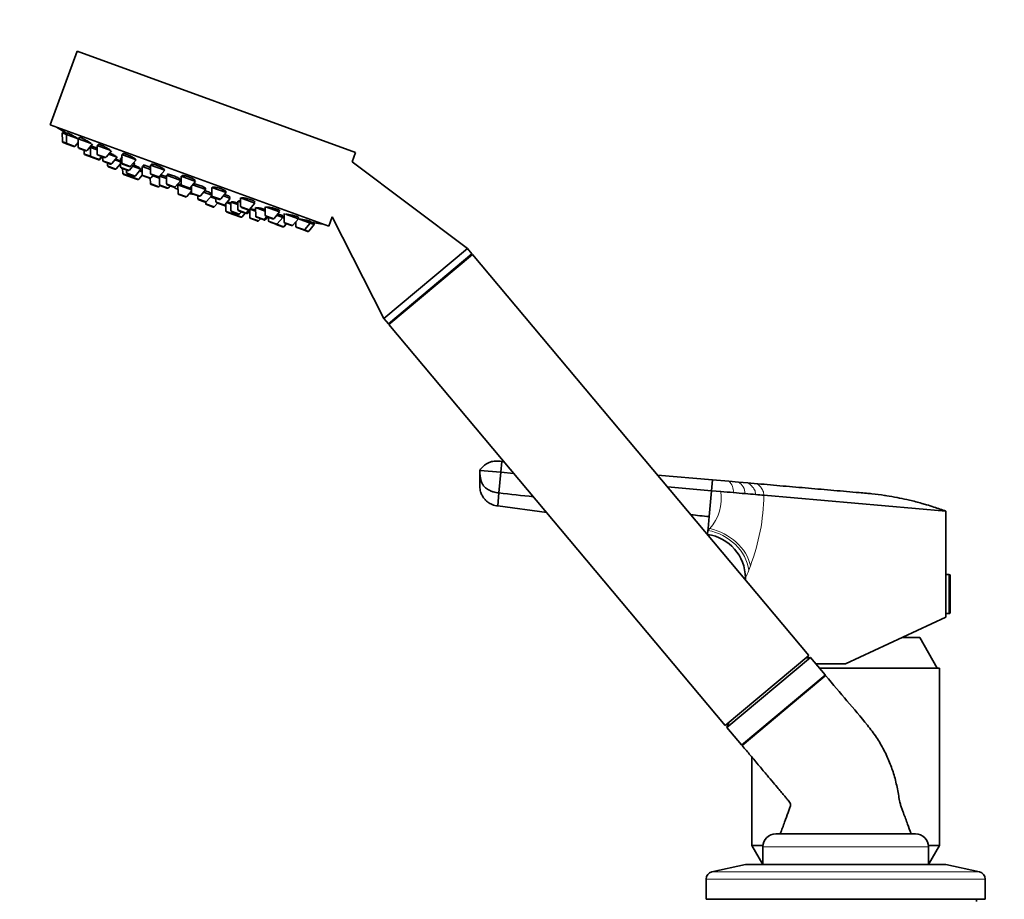
# Model space of a CAD drawing. Units: millimetres. Extents: x 0 to 1478, y 0 to 1758.
# Drawn here: x 261 to 487, y 1249 to 1450 of the extents above; entities that cross this region are included whole.
import ezdxf
from ezdxf import colors
from ezdxf.entities.mleader import LeaderData, LeaderLine
from ezdxf.math import Vec2, Vec3

# ---------------------------------------------------------------- set-up
doc = ezdxf.new("R2010")
doc.units = ezdxf.units.MM
doc.layers.add('DV7_Défaut', color=7, linetype='Continuous')
doc.layers.add('Défaut', color=7, linetype='Continuous')

# ---------------------------------------------------------------- blocks, each defined once
blk = doc.blocks.new('_DOT')
at = {"color": 0}
blk.add_line((0, 0), (-1, 0), dxfattribs=at)
at = {"color": 0, "const_width": 0.333}
blk.add_lwpolyline([(-0.1665, 0, 1), (0.1665, 0, 1)], format="xyb", close=True, dxfattribs=at)
blk = doc.blocks.new('SE6')
at = {"layer": 'DV7_Défaut', "color": 7, "linetype": 'Continuous', "lineweight": 35}
for p, q in [((274.47, 1443.23), (268.32, 1426.32)), ((274.47, 1443.23), (338.37, 1419.98)), ((268.32, 1426.32), (332.22, 1403.06)), ((271.1, 1424.46), (272.03, 1424.13)), ((271.1, 1424.46), (271.12, 1422.54)), ((271.39, 1424.81), (271.24, 1424.41)), ((272.03, 1424.13), (274.75, 1423.14)), ((272.03, 1424.13), (272.05, 1422.2)), ((272.31, 1424.45), (272.17, 1424.08)), ((274.75, 1423.14), (277.7, 1422.06)), ((274.75, 1423.14), (274.77, 1421.21)), ((275.04, 1423.48), (274.89, 1423.08)), ((271.32, 1422.26), (272.25, 1421.92)), ((272.25, 1421.92), (273.74, 1421.38)), ((274.07, 1421.46), (274.76, 1422.28)), ((274.97, 1420.93), (276.46, 1420.39)), ((276.12, 1420.51), (276.13, 1419.71)), ((276.79, 1420.47), (278.04, 1421.94)), ((277.39, 1421.18), (277.56, 1421.12)), ((277.56, 1421.12), (279.09, 1420.56)), ((277.56, 1421.12), (277.58, 1419.19)), ((277.94, 1421.43), (277.79, 1421.03)), ((279.08, 1421.56), (282.24, 1420.41)), ((279.08, 1421.56), (279.1, 1419.63)), ((279.36, 1421.87), (279.22, 1421.51)), ((276.33, 1419.43), (277.77, 1418.91)), ((277.77, 1418.91), (279.26, 1418.37)), ((279.26, 1418.37), (279.41, 1418.31)), ((279.3, 1419.35), (280.79, 1418.81)), ((279.59, 1418.45), (280.11, 1419.06)), ((279.74, 1418.4), (280.26, 1419)), ((280.41, 1418.95), (280.41, 1418.16)), ((281.12, 1418.9), (282.37, 1420.36)), ((281.72, 1419.6), (283.68, 1418.89)), ((282.43, 1417.42), (283.68, 1418.89)), ((283.17, 1418.28), (284.44, 1417.81)), ((284.44, 1418.61), (284.74, 1418.5)), ((284.44, 1418.61), (284.46, 1416.68)), ((284.8, 1418.89), (284.67, 1418.53)), ((284.73, 1419.51), (288.02, 1418.31)), ((284.73, 1419.51), (284.75, 1417.58)), ((284.98, 1419.77), (284.87, 1419.45)), ((286.76, 1416.84), (288.02, 1418.31)), ((337.59, 1417.82), (338.37, 1419.98)), ((280.61, 1417.88), (282.1, 1417.33)), ((281.45, 1417.57), (281.46, 1416.98)), ((281.65, 1416.7), (283.14, 1416.16)), ((283.47, 1416.25), (284.45, 1417.39)), ((284.65, 1416.41), (286.14, 1415.86)), ((284.94, 1417.3), (286.43, 1416.76)), ((284.94, 1416.3), (284.95, 1415.22)), ((285.83, 1415.98), (285.84, 1415.39)), ((286.47, 1415.95), (287.73, 1417.42)), ((287.21, 1416.81), (289.11, 1416.12)), ((287.36, 1417.55), (287.73, 1417.42)), ((287.49, 1417.5), (287.53, 1417.62)), ((287.85, 1414.65), (289.11, 1416.12)), ((288.96, 1416.17), (289.02, 1416.32)), ((289.4, 1416.8), (291.31, 1416.11)), ((289.4, 1416.8), (289.42, 1414.88)), ((289.76, 1417.05), (289.64, 1416.72)), ((291.3, 1417.11), (294.59, 1415.92)), ((291.3, 1417.11), (291.32, 1415.19)), ((291.51, 1417.26), (291.44, 1417.06)), ((293.34, 1414.45), (294.59, 1415.92)), ((294.45, 1415.97), (294.48, 1416.06)), ((364.03, 1397.96), (337.59, 1417.82)), ((285.15, 1414.94), (286.64, 1414.4)), ((286.03, 1415.11), (287.52, 1414.57)), ((286.65, 1414.88), (286.65, 1414.6)), ((286.85, 1414.32), (288.34, 1413.78)), ((288.67, 1413.87), (289.44, 1414.77)), ((288.79, 1415.75), (289.42, 1415.52)), ((289.62, 1414.6), (291.11, 1414.06)), ((291.11, 1414.06), (291.29, 1413.99)), ((291.28, 1414.05), (291.3, 1412.91)), ((291.44, 1414.14), (291.96, 1414.75)), ((291.52, 1414.91), (293, 1414.36)), ((291.86, 1414.63), (293.4, 1414.07)), ((293.4, 1414.53), (293.42, 1412.63)), ((293.42, 1414.55), (294.97, 1413.99)), ((293.66, 1414.83), (293.54, 1414.5)), ((294.96, 1414.78), (298.25, 1413.59)), ((294.96, 1414.78), (294.98, 1412.85)), ((295.3, 1414.98), (295.19, 1414.7)), ((298.01, 1413.67), (298.09, 1413.89)), ((298.35, 1414.55), (301.64, 1413.35)), ((298.35, 1414.55), (298.37, 1412.62)), ((298.54, 1414.63), (298.49, 1414.49)), ((291.49, 1412.63), (292.98, 1412.09)), ((293.31, 1412.18), (293.51, 1412.41)), ((293.61, 1412.35), (295.1, 1411.81)), ((295.17, 1412.58), (296.66, 1412.03)), ((295.43, 1411.89), (295.82, 1412.34)), ((296.99, 1412.12), (298.25, 1413.59)), ((297.28, 1412.45), (297.66, 1412.32)), ((297.62, 1412.53), (300.74, 1411.4)), ((297.62, 1412.53), (297.64, 1410.6)), ((297.86, 1412.74), (297.76, 1412.48)), ((298.57, 1412.34), (300.06, 1411.8)), ((300.39, 1411.88), (301.64, 1413.35)), ((300.73, 1412.28), (300.74, 1410.76)), ((300.99, 1412.59), (304.01, 1411.49)), ((301.5, 1413.4), (301.56, 1413.56)), ((302.76, 1410.02), (304.01, 1411.49)), ((303.78, 1411.57), (303.88, 1411.85)), ((305.41, 1411.98), (308.7, 1410.78)), ((305.41, 1411.98), (305.42, 1410.05)), ((305.57, 1411.99), (305.55, 1411.93)), ((297.84, 1410.32), (299.32, 1409.78)), ((299.66, 1409.87), (300.74, 1411.14)), ((300.94, 1410.48), (302.43, 1409.94)), ((302.17, 1410.03), (302.17, 1409.44)), ((302.37, 1409.16), (303.86, 1408.62)), ((303.49, 1410.88), (305.42, 1410.18)), ((304.19, 1408.71), (305.42, 1410.15)), ((305.12, 1409.8), (306.32, 1409.37)), ((305.3, 1410.22), (305.41, 1410.53)), ((305.62, 1409.77), (307.11, 1409.23)), ((306.32, 1409.52), (306.32, 1408.73)), ((307.44, 1409.32), (308.7, 1410.78)), ((308.04, 1410.02), (309.59, 1409.46)), ((308.34, 1407.99), (309.59, 1409.46)), ((308.55, 1410.83), (308.64, 1411.06)), ((309.36, 1409.54), (309.48, 1409.86)), ((311.98, 1409.59), (315.27, 1408.39)), ((311.98, 1409.59), (312, 1407.66)), ((303.98, 1408.6), (303.98, 1408.29)), ((304.18, 1408.02), (305.67, 1407.47)), ((306, 1407.56), (306.7, 1408.38)), ((306.52, 1408.45), (308.01, 1407.9)), ((308.01, 1407.9), (308.37, 1407.77)), ((308.61, 1408.31), (308.62, 1406.6)), ((308.75, 1408.48), (309.74, 1408.12)), ((309.74, 1408.61), (311.33, 1408.03)), ((309.74, 1408.61), (309.76, 1406.68)), ((309.94, 1408.72), (309.88, 1408.56)), ((311.32, 1408.83), (311.99, 1408.58)), ((311.32, 1408.83), (311.34, 1406.9)), ((311.6, 1408.86), (311.56, 1408.74)), ((312.19, 1407.38), (313.68, 1406.84)), ((313.36, 1406.17), (313.97, 1406.89)), ((314.01, 1406.92), (315.27, 1408.39)), ((314.11, 1407.02), (315.44, 1406.53)), ((314.11, 1407.02), (314.13, 1405.09)), ((314.3, 1407.08), (314.26, 1406.96)), ((315.13, 1408.44), (315.23, 1408.73)), ((315.43, 1407.33), (317.63, 1406.53)), ((315.43, 1407.33), (315.45, 1405.4)), ((317.62, 1407.53), (317.64, 1405.6)), ((317.7, 1407.5), (320.91, 1406.34)), ((308.82, 1406.33), (310.31, 1405.78)), ((309.95, 1406.4), (311.44, 1405.86)), ((310.52, 1405.71), (312.01, 1405.17)), ((310.64, 1405.87), (310.82, 1406.08)), ((311.54, 1406.62), (313.03, 1406.08)), ((311.77, 1405.95), (312.16, 1406.4)), ((312.34, 1405.25), (313.04, 1406.07)), ((313.04, 1406.07), (313.33, 1405.97)), ((313.66, 1406.05), (314.12, 1406.59)), ((314.33, 1404.81), (315.82, 1404.27)), ((315.65, 1405.12), (317.14, 1404.58)), ((316.15, 1404.35), (316.53, 1404.8)), ((317.47, 1404.67), (317.99, 1405.27)), ((317.7, 1404.58), (318.22, 1405.19)), ((317.84, 1405.33), (319.33, 1404.78)), ((318.37, 1405.13), (318.38, 1404.34)), ((319.66, 1404.87), (320.91, 1406.34)), ((320.26, 1405.57), (321.65, 1405.07)), ((320.39, 1403.6), (321.65, 1405.07)), ((320.77, 1406.39), (320.9, 1406.73)), ((321.41, 1405.15), (321.56, 1405.55)), ((321.65, 1405.07), (321.96, 1404.95)), ((321.95, 1405.96), (321.97, 1404.03)), ((322.32, 1405.82), (325.24, 1404.76)), ((323.99, 1403.29), (325.24, 1404.76)), ((325.1, 1404.81), (325.24, 1405.2)), ((325.26, 1404.75), (327.96, 1403.77)), ((332.22, 1403.06), (333.02, 1405.26)), ((333.02, 1405.26), (344.87, 1381.89)), ((317.14, 1404.58), (317.37, 1404.5)), ((318.58, 1404.06), (320.06, 1403.52)), ((320.06, 1403.52), (320.12, 1403.5)), ((320.12, 1403.5), (321.6, 1402.96)), ((321.6, 1402.96), (321.66, 1402.94)), ((321.94, 1403.04), (322.45, 1403.65)), ((321.99, 1403.02), (322.5, 1403.63)), ((322.17, 1403.75), (323.66, 1403.21)), ((324.68, 1404.11), (324.69, 1403.04)), ((324.89, 1402.76), (326.38, 1402.22)), ((326.71, 1402.3), (327.96, 1403.77)), ((327.64, 1401.97), (328.89, 1403.43)), ((327.82, 1403.82), (327.96, 1404.19)), ((327.96, 1403.77), (328.89, 1403.43)), ((328.75, 1403.48), (328.9, 1403.88)), ((326.38, 1402.22), (327.31, 1401.88)), ((344.87, 1381.89), (364.03, 1397.96)), ((365.05, 1396.74), (364.03, 1397.96)), ((345.9, 1380.67), (365.05, 1396.74)), ((346.02, 1380.53), (365.17, 1396.6)), ((364.93, 1396.4), (365.05, 1396.74)), ((442.3, 1304.67), (365.17, 1396.6)), ((344.87, 1381.89), (345.9, 1380.67)), ((345.9, 1380.67), (346.26, 1380.73)), ((346.02, 1380.53), (423.15, 1288.6)), ((371.87, 1349.15), (371.65, 1346.66)), ((372.39, 1349.11), (371.87, 1349.15)), ((371.65, 1346.66), (366.87, 1347.08)), ((371.65, 1346.66), (371.24, 1341.9)), ((374.66, 1346.4), (371.65, 1346.66)), ((420.19, 1344.92), (407.61, 1346.02)), ((420.19, 1344.92), (419.97, 1342.43)), ((423.99, 1344.59), (420.19, 1344.92)), ((426.16, 1344.4), (423.99, 1344.59)), ((428.34, 1344.21), (426.16, 1344.4)), ((430.46, 1344.03), (428.34, 1344.21)), ((371.24, 1341.9), (370.98, 1338.94)), ((419.97, 1342.43), (409.88, 1343.32)), ((419.97, 1342.43), (419.45, 1336.47)), ((422.13, 1342.24), (419.97, 1342.43)), ((431.98, 1341.38), (432.02, 1341.38)), ((432.02, 1341.38), (473.76, 1337.73)), ((382.2, 1337.41), (370.98, 1338.94)), ((473.76, 1323.23), (473.76, 1337.73)), ((419.45, 1336.47), (419.21, 1333.75)), ((419.09, 1332.38), (419.06, 1332.38)), ((419.17, 1333.31), (419.09, 1332.38)), ((419.21, 1333.75), (419.17, 1333.31)), ((427.76, 1322.46), (427.76, 1322)), ((473.76, 1314.23), (473.76, 1323.23)), ((474.46, 1323.23), (473.76, 1323.23)), ((474.76, 1314.53), (474.76, 1322.92)), ((473.76, 1313.45), (450.76, 1302.73)), ((473.76, 1314.23), (474.46, 1314.23)), ((473.76, 1313.45), (473.76, 1314.23)), ((467.76, 1308.73), (463.63, 1308.73)), ((471.76, 1301.73), (467.76, 1308.73)), ((423.15, 1288.6), (442.3, 1304.67)), ((423.54, 1288.14), (442.69, 1304.21)), ((442.69, 1304.21), (441.5, 1304)), ((446.03, 1300.23), (442.69, 1304.21)), ((450.76, 1302.73), (443.94, 1302.73)), ((472.26, 1301.73), (444.78, 1301.73)), ((472.26, 1261.06), (472.26, 1301.73)), ((446.16, 1300.08), (427.01, 1284.01)), ((427.36, 1284.3), (445.98, 1299.92)), ((423.96, 1289.28), (423.54, 1288.14)), ((423.54, 1288.14), (426.88, 1284.16)), ((429.26, 1281.32), (429.26, 1261.06)), ((434.76, 1263.73), (466.76, 1263.73)), ((431.78, 1261.06), (429.26, 1261.06)), ((429.26, 1261.06), (431.76, 1256.73)), ((431.76, 1260.73), (431.76, 1256.73)), ((472.26, 1261.06), (469.75, 1261.06)), ((469.76, 1256.73), (472.26, 1261.06)), ((469.76, 1256.73), (469.76, 1260.73)), ((427.76, 1256.73), (420.1, 1255.03)), ((427.76, 1256.73), (473.76, 1256.73)), ((481.43, 1255.03), (473.76, 1256.73)), ((418.76, 1253.37), (418.76, 1248.73)), ((482.76, 1248.73), (482.76, 1253.37)), ((418.76, 1248.73), (482.76, 1248.73)), ((480.76, 1248.23), (480.76, 1248.73))]:
    blk.add_line(p, q, dxfattribs=at)
at = {"layer": 'DV7_Défaut', "color": 7, "linetype": 'Continuous', "lineweight": 18}
for p, q in [((271.12, 1422.54), (272.05, 1422.2)), ((272.05, 1422.2), (274.07, 1421.46)), ((274.77, 1421.21), (276.79, 1420.47)), ((276.13, 1419.71), (277.58, 1419.19)), ((277.58, 1419.19), (279.59, 1418.45)), ((279.1, 1419.63), (281.12, 1418.9)), ((279.59, 1418.45), (279.74, 1418.4)), ((280.41, 1418.16), (282.43, 1417.42)), ((281.46, 1416.98), (283.47, 1416.25)), ((284.46, 1416.68), (286.47, 1415.95)), ((284.75, 1417.58), (286.76, 1416.84)), ((284.95, 1415.22), (286.65, 1414.6)), ((285.84, 1415.39), (287.85, 1414.65)), ((286.65, 1414.6), (288.67, 1413.87)), ((289.42, 1414.88), (291.44, 1414.14)), ((291.32, 1415.19), (293.34, 1414.45)), ((291.3, 1412.91), (293.31, 1412.18)), ((293.42, 1412.63), (295.43, 1411.89)), ((294.98, 1412.85), (296.99, 1412.12)), ((297.62, 1412.33), (297.28, 1412.46)), ((298.37, 1412.62), (300.39, 1411.88)), ((297.64, 1410.6), (299.66, 1409.87)), ((300.74, 1410.76), (302.76, 1410.02)), ((302.17, 1409.44), (304.19, 1408.71)), ((305.42, 1410.05), (307.44, 1409.32)), ((303.98, 1408.29), (306, 1407.56)), ((306.32, 1408.73), (308.34, 1407.99)), ((308.34, 1407.99), (308.61, 1407.89)), ((311.34, 1406.9), (313.36, 1406.17)), ((312, 1407.66), (314.01, 1406.92)), ((308.62, 1406.6), (310.64, 1405.87)), ((309.76, 1406.68), (311.77, 1405.95)), ((310.64, 1405.87), (312.34, 1405.25)), ((313.36, 1406.17), (313.66, 1406.05)), ((314.13, 1405.09), (316.15, 1404.35)), ((315.45, 1405.4), (317.47, 1404.67)), ((317.47, 1404.67), (317.7, 1404.58)), ((317.64, 1405.6), (319.66, 1404.87)), ((318.38, 1404.34), (320.39, 1403.6)), ((320.39, 1403.6), (321.94, 1403.04)), ((321.94, 1403.04), (321.99, 1403.02)), ((321.97, 1404.03), (323.99, 1403.29)), ((324.69, 1403.04), (326.71, 1402.3)), ((326.71, 1402.3), (327.64, 1401.97)), ((419.17, 1333.31), (419.57, 1333.72)), ((419.57, 1333.72), (419.21, 1333.75)), ((428.92, 1325.2), (428.57, 1324.19)), ((474.46, 1314.23), (474.46, 1323.23)), ((446.03, 1300.23), (426.88, 1284.16)), ((431.76, 1260.73), (469.76, 1260.73)), ((418.76, 1253.37), (482.76, 1253.37)), ((420.1, 1255.03), (481.43, 1255.03))]:
    blk.add_line(p, q, dxfattribs=at)
at = {"layer": 'DV7_Défaut', "color": 7, "linetype": 'Continuous', "lineweight": 35}
for centre, radius, start, end in [((355.99, 1567.78), 166.13, 238.7185, 239.386), ((271.42, 1422.54), 0.3, 180.556, 250), ((272.35, 1422.2), 0.3, 180.556, 250), ((273.84, 1421.66), 0.3, 250, 319.444), ((275.07, 1421.21), 0.3, 180.556, 250), ((276.56, 1420.67), 0.3, 250, 319.444), ((276.43, 1419.72), 0.3, 180.556, 250), ((277.88, 1419.19), 0.3, 180.556, 250), ((279.4, 1419.63), 0.3, 180.556, 250), ((279.36, 1418.65), 0.3, 250, 319.444), ((279.51, 1418.6), 0.3, 250, 319.444), ((280.89, 1419.09), 0.3, 250, 319.444), ((280.71, 1418.16), 0.3, 180.556, 250), ((281.76, 1416.98), 0.3, 180.556, 250), ((282.2, 1417.62), 0.3, 250, 319.444), ((283.25, 1416.44), 0.3, 250, 319.444), ((284.76, 1416.69), 0.3, 180.556, 250), ((285.05, 1417.58), 0.3, 180.556, 250), ((286.24, 1416.15), 0.3, 250, 319.444), ((286.53, 1417.04), 0.3, 250, 319.444), ((285.25, 1415.22), 0.3, 180.556, 250), ((286.14, 1415.39), 0.3, 180.556, 250), ((286.74, 1414.68), 0.3, 250, 271.9684), ((286.95, 1414.6), 0.3, 180.556, 250), ((287.62, 1414.85), 0.3, 250, 319.444), ((288.44, 1414.06), 0.3, 250, 319.444), ((289.72, 1414.88), 0.3, 180.556, 250), ((291.21, 1414.34), 0.3, 250, 319.444), ((291.62, 1415.19), 0.3, 180.556, 250), ((293.11, 1414.65), 0.3, 250, 319.444), ((291.6, 1412.91), 0.3, 180.556, 250), ((293.08, 1412.37), 0.3, 250, 319.444), ((293.72, 1412.63), 0.3, 180.556, 250), ((295.28, 1412.86), 0.3, 180.556, 250), ((295.21, 1412.09), 0.3, 250, 319.444), ((296.77, 1412.32), 0.3, 250, 319.444), ((302.78, 1421.6), 11.35, 237.4325, 243.0101), ((298.67, 1412.62), 0.3, 180.556, 250), ((300.16, 1412.08), 0.3, 250, 319.444), ((297.94, 1410.61), 0.3, 180.556, 250), ((299.43, 1410.06), 0.3, 250, 319.444), ((302.78, 1421.6), 11.35, 256.9899, 262.5696), ((301.04, 1410.76), 0.3, 180.556, 250), ((302.47, 1409.44), 0.3, 180.556, 250), ((302.53, 1410.22), 0.3, 250, 319.444), ((305.72, 1410.05), 0.3, 180.556, 250), ((307.21, 1409.51), 0.3, 250, 319.444), ((303.96, 1408.9), 0.3, 250, 319.444), ((304.28, 1408.3), 0.3, 180.556, 250), ((305.77, 1407.76), 0.3, 250, 319.444), ((306.62, 1408.73), 0.3, 180.556, 250), ((308.11, 1408.19), 0.3, 250, 319.444), ((308.47, 1408.06), 0.3, 250, 298.9544), ((311.64, 1406.9), 0.3, 180.556, 250), ((312.3, 1407.66), 0.3, 180.556, 250), ((313.79, 1407.12), 0.3, 250, 319.444), ((355.99, 1567.78), 166.13, 255.3945, 255.4528), ((308.92, 1406.61), 0.3, 180.556, 250), ((310.06, 1406.68), 0.3, 180.556, 250), ((310.41, 1406.07), 0.3, 250, 319.444), ((310.62, 1405.99), 0.3, 228.0316, 250), ((311.54, 1406.14), 0.3, 250, 319.444), ((312.11, 1405.45), 0.3, 250, 319.444), ((313.13, 1406.36), 0.3, 250, 319.444), ((313.44, 1406.25), 0.3, 250, 319.444), ((314.43, 1405.09), 0.3, 180.556, 250), ((315.75, 1405.41), 0.3, 180.556, 250), ((317.24, 1404.86), 0.3, 250, 319.444), ((317.94, 1405.61), 0.3, 180.556, 250), ((319.43, 1405.07), 0.3, 250, 319.444), ((315.92, 1404.55), 0.3, 250, 319.444), ((317.48, 1404.78), 0.3, 250, 319.444), ((318.68, 1404.34), 0.3, 180.556, 250), ((320.17, 1403.8), 0.3, 250, 319.444), ((320.22, 1403.78), 0.3, 244.7179, 250), ((321.71, 1403.24), 0.3, 250, 319.444), ((321.76, 1403.22), 0.3, 250, 319.444), ((322.27, 1404.03), 0.3, 180.556, 250), ((323.76, 1403.49), 0.3, 250, 319.444), ((324.99, 1403.04), 0.3, 180.556, 250), ((355.99, 1567.78), 166.13, 260.6081, 261.2815), ((326.48, 1402.5), 0.3, 250, 319.444), ((327.41, 1402.16), 0.3, 250, 319.444), ((417.76, 1322.46), 10, 0, 82.383), ((474.46, 1322.92), 0.304, 0, 90), ((474.46, 1314.53), 0.304, 270, 0), ((445.88, 1300.1), 0.2, 310, 40), ((427.03, 1284.29), 0.2, 220, 310), ((434.76, 1260.73), 3, 90, 180), ((466.76, 1260.73), 3, 0, 90), ((420.46, 1253.37), 1.7, 102.5, 180), ((481.06, 1253.37), 1.7, 0, 77.5)]:
    blk.add_arc(centre, radius, start, end, dxfattribs=at)
at = {"layer": 'DV7_Défaut', "color": 7, "linetype": 'Continuous', "lineweight": 18}
for centre, radius, start, end in [((421.75, 1342.24), 3.25, 355.7224, 46.449), ((424.6, 1341.74), 3.09, 0.3733, 59.6552), ((411.9, 1340.67), 10.35, 317.8227, 8.7496), ((383.85, 1342.22), 48.17, 339.312, 358.9983), ((419.04, 1327.57), 10.11, 329.6327, 340.4039)]:
    blk.add_arc(centre, radius, start, end, dxfattribs=at)
for centre, major_axis, ratio, start_param, end_param in [((418.37, 1324.18), (9.48, -4.66), 0.851918, 0.523243, 1.889388), ((418.83, 1325.2), (9.64, -4.46), 0.787276, 0.531602, 1.847606)]:
    blk.add_ellipse(centre, major_axis=major_axis, ratio=ratio, start_param=start_param, end_param=end_param, dxfattribs=at)
at = {"layer": 'DV7_Défaut', "color": 7, "linetype": 'Continuous', "lineweight": 35}
for points, knots in [([(272.24, 1424.32), (272.18, 1424.35), (272.11, 1424.39), (272.06, 1424.42), (271.92, 1424.5), (271.8, 1424.57), (271.7, 1424.63), (271.6, 1424.69), (271.52, 1424.73), (271.47, 1424.76), (271.41, 1424.79), (271.39, 1424.81), (271.39, 1424.81)], [0, 0, 0, 0, 0.1270841, 0.1270841, 0.1270841, 0.4224327, 0.4224327, 0.4224327, 0.7137841, 0.7137841, 0.7137841, 1, 1, 1, 1]), ([(274.7, 1423.16), (274.58, 1423.23), (274.45, 1423.32), (274.3, 1423.4), (274.16, 1423.49), (274, 1423.58), (273.84, 1423.68), (273.68, 1423.77), (273.51, 1423.86), (273.36, 1423.95), (273.2, 1424.03), (273.05, 1424.11), (272.92, 1424.18), (272.79, 1424.25), (272.67, 1424.31), (272.58, 1424.36), (272.49, 1424.4), (272.42, 1424.44), (272.37, 1424.45), (272.33, 1424.47), (272.31, 1424.47), (272.31, 1424.46)], [0, 0, 0, 0, 0.148328, 0.148328, 0.148328, 0.296616, 0.296616, 0.296616, 0.445398, 0.445398, 0.445398, 0.593375, 0.593375, 0.593375, 0.739376, 0.739376, 0.739376, 0.883142, 0.883142, 0.883142, 1, 1, 1, 1]), ([(277.45, 1422.23), (277.33, 1422.31), (277.2, 1422.39), (277.05, 1422.48), (276.91, 1422.57), (276.75, 1422.66), (276.59, 1422.75), (276.43, 1422.84), (276.26, 1422.93), (276.1, 1423.01), (275.95, 1423.09), (275.8, 1423.16), (275.66, 1423.23), (275.53, 1423.29), (275.41, 1423.34), (275.31, 1423.38), (275.22, 1423.42), (275.14, 1423.44), (275.09, 1423.45), (275.05, 1423.46), (275.03, 1423.46), (275.03, 1423.45)], [0, 0, 0, 0, 0.148663, 0.148663, 0.148663, 0.297343, 0.297343, 0.297343, 0.445645, 0.445645, 0.445645, 0.592186, 0.592186, 0.592186, 0.736457, 0.736457, 0.736457, 0.878983, 0.878983, 0.878983, 1, 1, 1, 1]), ([(277.69, 1422.06), (277.67, 1422.08), (277.65, 1422.09), (277.63, 1422.11), (277.58, 1422.15), (277.52, 1422.19), (277.45, 1422.23)], [0, 0, 0, 0, 0.279149, 0.279149, 0.279149, 1, 1, 1, 1]), ([(277.87, 1421.24), (277.83, 1421.26), (277.79, 1421.28), (277.76, 1421.29), (277.7, 1421.33), (277.63, 1421.36), (277.57, 1421.39)], [0, 0, 0, 0, 0.367121, 0.367121, 0.367121, 1, 1, 1, 1]), ([(279.09, 1420.89), (279.03, 1420.92), (278.97, 1420.95), (278.91, 1420.98), (278.75, 1421.06), (278.6, 1421.13), (278.47, 1421.2), (278.34, 1421.26), (278.22, 1421.32), (278.12, 1421.36), (278.02, 1421.4), (277.95, 1421.43), (277.9, 1421.44), (277.86, 1421.46), (277.83, 1421.46), (277.84, 1421.44), (277.84, 1421.43), (277.87, 1421.41), (277.91, 1421.38)], [0, 0, 0, 0, 0.072226, 0.072226, 0.072226, 0.26621, 0.26621, 0.26621, 0.458321, 0.458321, 0.458321, 0.648637, 0.648637, 0.648637, 0.838027, 0.838027, 0.838027, 1, 1, 1, 1]), ([(281.81, 1420.72), (281.7, 1420.8), (281.56, 1420.88), (281.42, 1420.97), (281.27, 1421.05), (281.11, 1421.14), (280.95, 1421.23), (280.79, 1421.31), (280.62, 1421.39), (280.46, 1421.47), (280.3, 1421.54), (280.15, 1421.61), (280.01, 1421.67), (279.88, 1421.72), (279.76, 1421.77), (279.66, 1421.8), (279.56, 1421.83), (279.48, 1421.85), (279.42, 1421.85), (279.38, 1421.85), (279.35, 1421.85), (279.34, 1421.83)], [0, 0, 0, 0, 0.147901, 0.147901, 0.147901, 0.295873, 0.295873, 0.295873, 0.442712, 0.442712, 0.442712, 0.587319, 0.587319, 0.587319, 0.729958, 0.729958, 0.729958, 0.871751, 0.871751, 0.871751, 1, 1, 1, 1]), ([(282.21, 1420.36), (282.22, 1420.37), (282.21, 1420.4), (282.18, 1420.43), (282.14, 1420.47), (282.08, 1420.53), (282, 1420.59), (281.94, 1420.63), (281.88, 1420.68), (281.81, 1420.72)], [0, 0, 0, 0, 0.323595, 0.323595, 0.323595, 0.738123, 0.738123, 0.738123, 1, 1, 1, 1]), ([(283.13, 1419.27), (283.01, 1419.34), (282.87, 1419.42), (282.73, 1419.5), (282.58, 1419.58), (282.42, 1419.67), (282.26, 1419.75), (282.16, 1419.8), (282.06, 1419.84), (281.97, 1419.89)], [0, 0, 0, 0, 0.386213, 0.386213, 0.386213, 0.772501, 0.772501, 0.772501, 1, 1, 1, 1]), ([(283.53, 1418.94), (283.54, 1418.94), (283.54, 1418.94), (283.54, 1418.94), (283.56, 1418.95), (283.55, 1418.98), (283.51, 1419.01), (283.47, 1419.05), (283.4, 1419.1), (283.32, 1419.15), (283.26, 1419.19), (283.2, 1419.23), (283.13, 1419.27)], [0, 0, 0, 0, 0.06469, 0.06469, 0.06469, 0.419064, 0.419064, 0.419064, 0.776651, 0.776651, 0.776651, 1, 1, 1, 1]), ([(284.18, 1418.09), (284.06, 1418.15), (283.93, 1418.22), (283.78, 1418.29), (283.65, 1418.36), (283.5, 1418.43), (283.36, 1418.5)], [0, 0, 0, 0, 0.526997, 0.526997, 0.526997, 1, 1, 1, 1]), ([(284.78, 1418.9), (284.72, 1418.9), (284.69, 1418.89), (284.69, 1418.87), (284.69, 1418.85), (284.71, 1418.82), (284.76, 1418.78)], [0, 0, 0, 0, 0.510948, 0.510948, 0.510948, 1, 1, 1, 1]), ([(287.49, 1418.73), (287.38, 1418.8), (287.24, 1418.88), (287.1, 1418.97), (286.95, 1419.05), (286.79, 1419.13), (286.63, 1419.21), (286.46, 1419.29), (286.3, 1419.36), (286.14, 1419.43), (285.98, 1419.5), (285.82, 1419.56), (285.68, 1419.61), (285.54, 1419.66), (285.42, 1419.69), (285.31, 1419.72), (285.21, 1419.74), (285.12, 1419.76), (285.06, 1419.76), (285.01, 1419.75), (284.97, 1419.74), (284.96, 1419.72)], [0, 0, 0, 0, 0.146263, 0.146263, 0.146263, 0.292629, 0.292629, 0.292629, 0.437427, 0.437427, 0.437427, 0.580095, 0.580095, 0.580095, 0.72156, 0.72156, 0.72156, 0.86324, 0.86324, 0.86324, 1, 1, 1, 1]), ([(287.87, 1418.36), (287.88, 1418.38), (287.87, 1418.4), (287.85, 1418.43), (287.82, 1418.48), (287.76, 1418.53), (287.68, 1418.6), (287.62, 1418.64), (287.56, 1418.68), (287.49, 1418.73)], [0, 0, 0, 0, 0.307185, 0.307185, 0.307185, 0.729713, 0.729713, 0.729713, 1, 1, 1, 1]), ([(284.46, 1417.94), (284.43, 1417.95), (284.4, 1417.97), (284.37, 1417.99), (284.32, 1418.02), (284.25, 1418.05), (284.18, 1418.09)], [0, 0, 0, 0, 0.369915, 0.369915, 0.369915, 1, 1, 1, 1]), ([(288.59, 1416.58), (288.48, 1416.64), (288.34, 1416.71), (288.19, 1416.78), (288.04, 1416.86), (287.88, 1416.93), (287.72, 1417.01), (287.64, 1417.05), (287.55, 1417.08), (287.47, 1417.12)], [0, 0, 0, 0, 0.400297, 0.400297, 0.400297, 0.800665, 0.800665, 0.800665, 1, 1, 1, 1]), ([(287.48, 1417.5), (287.54, 1417.5), (287.58, 1417.5), (287.6, 1417.51), (287.61, 1417.52), (287.61, 1417.55), (287.57, 1417.59), (287.55, 1417.61), (287.52, 1417.63), (287.49, 1417.66)], [0, 0, 0, 0, 0.36768, 0.36768, 0.36768, 0.774401, 0.774401, 0.774401, 1, 1, 1, 1]), ([(289.01, 1416.29), (289.01, 1416.3), (289, 1416.32), (288.97, 1416.34), (288.93, 1416.37), (288.87, 1416.41), (288.78, 1416.47), (288.73, 1416.5), (288.66, 1416.54), (288.59, 1416.58)], [0, 0, 0, 0, 0.318009, 0.318009, 0.318009, 0.737697, 0.737697, 0.737697, 1, 1, 1, 1]), ([(289.43, 1415.78), (289.31, 1415.83), (289.18, 1415.9), (289.03, 1415.97), (289.02, 1415.97), (289.01, 1415.98), (288.99, 1415.98)], [0, 0, 0, 0, 0.9226928, 0.9226928, 0.9226928, 1, 1, 1, 1]), ([(291.31, 1416.54), (291.14, 1416.61), (290.98, 1416.68), (290.82, 1416.74), (290.66, 1416.8), (290.5, 1416.86), (290.36, 1416.9), (290.22, 1416.95), (290.09, 1416.99), (289.99, 1417.01), (289.88, 1417.04), (289.8, 1417.05), (289.74, 1417.05), (289.68, 1417.05), (289.65, 1417.04), (289.64, 1417.02), (289.64, 1416.99), (289.66, 1416.96), (289.71, 1416.91)], [0, 0, 0, 0, 0.165267, 0.165267, 0.165267, 0.331704, 0.331704, 0.331704, 0.497592, 0.497592, 0.497592, 0.664036, 0.664036, 0.664036, 0.831893, 0.831893, 0.831893, 1, 1, 1, 1]), ([(294.09, 1416.4), (293.98, 1416.47), (293.85, 1416.54), (293.7, 1416.62), (293.56, 1416.69), (293.4, 1416.77), (293.23, 1416.84), (293.07, 1416.91), (292.9, 1416.98), (292.73, 1417.04), (292.57, 1417.1), (292.42, 1417.15), (292.27, 1417.19), (292.13, 1417.24), (292, 1417.27), (291.89, 1417.29), (291.78, 1417.31), (291.69, 1417.32), (291.63, 1417.31), (291.56, 1417.31), (291.52, 1417.29), (291.51, 1417.26), (291.51, 1417.26), (291.51, 1417.26), (291.51, 1417.26)], [0, 0, 0, 0, 0.144176, 0.144176, 0.144176, 0.288462, 0.288462, 0.288462, 0.431153, 0.431153, 0.431153, 0.572328, 0.572328, 0.572328, 0.713325, 0.713325, 0.713325, 0.855525, 0.855525, 0.855525, 0.999796, 0.999796, 0.999796, 1, 1, 1, 1]), ([(294.47, 1416.03), (294.48, 1416.05), (294.47, 1416.07), (294.45, 1416.1), (294.42, 1416.15), (294.37, 1416.2), (294.28, 1416.27), (294.23, 1416.31), (294.17, 1416.35), (294.09, 1416.4)], [0, 0, 0, 0, 0.293739, 0.293739, 0.293739, 0.723692, 0.723692, 0.723692, 1, 1, 1, 1]), ([(294.96, 1414.44), (294.92, 1414.45), (294.88, 1414.47), (294.84, 1414.49), (294.67, 1414.55), (294.51, 1414.6), (294.37, 1414.65), (294.23, 1414.69), (294.1, 1414.73), (293.99, 1414.76), (293.88, 1414.78), (293.8, 1414.8), (293.74, 1414.8), (293.68, 1414.81), (293.65, 1414.8), (293.64, 1414.78)], [0, 0, 0, 0, 0.060066, 0.060066, 0.060066, 0.296102, 0.296102, 0.296102, 0.532027, 0.532027, 0.532027, 0.768724, 0.768724, 0.768724, 1, 1, 1, 1]), ([(297.76, 1414.12), (297.65, 1414.18), (297.52, 1414.25), (297.37, 1414.32), (297.22, 1414.39), (297.06, 1414.46), (296.89, 1414.53), (296.73, 1414.59), (296.55, 1414.66), (296.39, 1414.71), (296.23, 1414.77), (296.07, 1414.82), (295.93, 1414.86), (295.78, 1414.9), (295.65, 1414.93), (295.54, 1414.95), (295.43, 1414.98), (295.34, 1414.99), (295.28, 1414.98), (295.22, 1414.98), (295.18, 1414.97), (295.18, 1414.94), (295.17, 1414.92), (295.19, 1414.88), (295.24, 1414.84), (295.24, 1414.84), (295.24, 1414.84), (295.24, 1414.84)], [0, 0, 0, 0, 0.124834, 0.124834, 0.124834, 0.249726, 0.249726, 0.249726, 0.373788, 0.373788, 0.373788, 0.497245, 0.497245, 0.497245, 0.620911, 0.620911, 0.620911, 0.745499, 0.745499, 0.745499, 0.871333, 0.871333, 0.871333, 0.9982, 0.9982, 0.9982, 1, 1, 1, 1]), ([(298.08, 1413.75), (298.11, 1413.76), (298.13, 1413.76), (298.15, 1413.77), (298.17, 1413.79), (298.17, 1413.82), (298.14, 1413.86), (298.11, 1413.9), (298.04, 1413.95), (297.96, 1414), (297.9, 1414.04), (297.84, 1414.08), (297.76, 1414.12)], [0, 0, 0, 0, 0.178337, 0.178337, 0.178337, 0.489277, 0.489277, 0.489277, 0.801719, 0.801719, 0.801719, 1, 1, 1, 1]), ([(301.17, 1413.88), (301.06, 1413.95), (300.93, 1414.01), (300.78, 1414.08), (300.63, 1414.15), (300.47, 1414.22), (300.31, 1414.28), (300.14, 1414.35), (299.97, 1414.41), (299.81, 1414.46), (299.64, 1414.51), (299.48, 1414.56), (299.34, 1414.59), (299.19, 1414.63), (299.05, 1414.65), (298.94, 1414.67), (298.83, 1414.69), (298.73, 1414.69), (298.67, 1414.68), (298.6, 1414.68), (298.55, 1414.66), (298.54, 1414.63), (298.54, 1414.63), (298.54, 1414.63), (298.54, 1414.62)], [0, 0, 0, 0, 0.14213, 0.14213, 0.14213, 0.28435, 0.28435, 0.28435, 0.425338, 0.425338, 0.425338, 0.565778, 0.565778, 0.565778, 0.707092, 0.707092, 0.707092, 0.850321, 0.850321, 0.850321, 0.995707, 0.995707, 0.995707, 1, 1, 1, 1]), ([(301.55, 1413.53), (301.56, 1413.55), (301.55, 1413.57), (301.53, 1413.6), (301.5, 1413.65), (301.45, 1413.7), (301.36, 1413.76), (301.31, 1413.8), (301.25, 1413.84), (301.17, 1413.88)], [0, 0, 0, 0, 0.286628, 0.286628, 0.286628, 0.721734, 0.721734, 0.721734, 1, 1, 1, 1]), ([(298.38, 1412.65), (298.32, 1412.67), (298.27, 1412.69), (298.22, 1412.7), (298.11, 1412.73), (298.02, 1412.75), (297.96, 1412.75), (297.9, 1412.76), (297.86, 1412.76), (297.86, 1412.74), (297.86, 1412.74), (297.86, 1412.74), (297.86, 1412.74)], [0, 0, 0, 0, 0.185225, 0.185225, 0.185225, 0.588752, 0.588752, 0.588752, 0.993584, 0.993584, 0.993584, 1, 1, 1, 1]), ([(300.75, 1411.75), (300.72, 1411.76), (300.69, 1411.78), (300.65, 1411.8), (300.6, 1411.83), (300.53, 1411.86), (300.46, 1411.89)], [0, 0, 0, 0, 0.410206, 0.410206, 0.410206, 1, 1, 1, 1]), ([(303.55, 1412.06), (303.44, 1412.12), (303.3, 1412.18), (303.15, 1412.24), (303, 1412.3), (302.84, 1412.37), (302.67, 1412.43), (302.5, 1412.49), (302.33, 1412.55), (302.17, 1412.6), (302, 1412.65), (301.84, 1412.69), (301.69, 1412.73), (301.55, 1412.77), (301.41, 1412.79), (301.3, 1412.81), (301.25, 1412.82), (301.21, 1412.82), (301.17, 1412.83)], [0, 0, 0, 0, 0.184682, 0.184682, 0.184682, 0.369424, 0.369424, 0.369424, 0.553367, 0.553367, 0.553367, 0.737314, 0.737314, 0.737314, 0.922413, 0.922413, 0.922413, 1, 1, 1, 1]), ([(303.85, 1411.71), (303.89, 1411.71), (303.92, 1411.72), (303.93, 1411.73), (303.96, 1411.75), (303.96, 1411.78), (303.92, 1411.81), (303.89, 1411.85), (303.83, 1411.9), (303.74, 1411.95), (303.69, 1411.98), (303.62, 1412.02), (303.55, 1412.06)], [0, 0, 0, 0, 0.192223, 0.192223, 0.192223, 0.499293, 0.499293, 0.499293, 0.806351, 0.806351, 0.806351, 1, 1, 1, 1]), ([(308.24, 1411.35), (308.13, 1411.41), (308, 1411.47), (307.85, 1411.53), (307.7, 1411.59), (307.54, 1411.65), (307.37, 1411.71), (307.21, 1411.77), (307.03, 1411.82), (306.87, 1411.86), (306.7, 1411.91), (306.53, 1411.95), (306.39, 1411.98), (306.23, 1412.01), (306.1, 1412.03), (305.98, 1412.04), (305.86, 1412.05), (305.77, 1412.06), (305.7, 1412.05), (305.63, 1412.04), (305.58, 1412.02), (305.57, 1411.99), (305.57, 1411.99), (305.57, 1411.99), (305.57, 1411.99)], [0, 0, 0, 0, 0.1406, 0.1406, 0.1406, 0.281246, 0.281246, 0.281246, 0.421313, 0.421313, 0.421313, 0.561927, 0.561927, 0.561927, 0.704263, 0.704263, 0.704263, 0.848777, 0.848777, 0.848777, 0.994999, 0.994999, 0.994999, 1, 1, 1, 1]), ([(305, 1410.76), (304.88, 1410.82), (304.74, 1410.87), (304.59, 1410.93), (304.44, 1410.99), (304.28, 1411.05), (304.11, 1411.11), (304, 1411.15), (303.89, 1411.18), (303.78, 1411.22)], [0, 0, 0, 0, 0.377482, 0.377482, 0.377482, 0.755011, 0.755011, 0.755011, 1, 1, 1, 1]), ([(305.4, 1410.5), (305.41, 1410.51), (305.4, 1410.53), (305.37, 1410.55), (305.34, 1410.58), (305.28, 1410.62), (305.19, 1410.67), (305.13, 1410.7), (305.07, 1410.73), (305, 1410.76)], [0, 0, 0, 0, 0.300918, 0.300918, 0.300918, 0.731238, 0.731238, 0.731238, 1, 1, 1, 1]), ([(308.63, 1411.03), (308.63, 1411.05), (308.63, 1411.07), (308.61, 1411.1), (308.58, 1411.14), (308.52, 1411.19), (308.44, 1411.25), (308.38, 1411.28), (308.32, 1411.32), (308.24, 1411.35)], [0, 0, 0, 0, 0.287606, 0.287606, 0.287606, 0.724428, 0.724428, 0.724428, 1, 1, 1, 1]), ([(309.15, 1410.05), (309.03, 1410.1), (308.89, 1410.16), (308.74, 1410.22), (308.62, 1410.27), (308.48, 1410.31), (308.34, 1410.36)], [0, 0, 0, 0, 0.541458, 0.541458, 0.541458, 1, 1, 1, 1]), ([(309.45, 1409.73), (309.49, 1409.74), (309.52, 1409.74), (309.53, 1409.75), (309.56, 1409.77), (309.56, 1409.8), (309.52, 1409.83), (309.49, 1409.87), (309.43, 1409.91), (309.34, 1409.96), (309.29, 1409.99), (309.22, 1410.02), (309.15, 1410.05)], [0, 0, 0, 0, 0.190942, 0.190942, 0.190942, 0.500252, 0.500252, 0.500252, 0.808014, 0.808014, 0.808014, 1, 1, 1, 1]), ([(314.83, 1408.99), (314.71, 1409.04), (314.58, 1409.09), (314.43, 1409.14), (314.28, 1409.2), (314.11, 1409.25), (313.94, 1409.3), (313.77, 1409.35), (313.6, 1409.39), (313.43, 1409.43), (313.26, 1409.47), (313.09, 1409.5), (312.94, 1409.53), (312.79, 1409.56), (312.64, 1409.57), (312.53, 1409.58), (312.41, 1409.59), (312.31, 1409.59), (312.24, 1409.59), (312.17, 1409.58), (312.13, 1409.56), (312.12, 1409.53), (312.12, 1409.53), (312.12, 1409.53), (312.12, 1409.53)], [0, 0, 0, 0, 0.1399201, 0.1399201, 0.1399201, 0.2798324, 0.2798324, 0.2798324, 0.4199531, 0.4199531, 0.4199531, 0.5615835, 0.5615835, 0.5615835, 0.7053647, 0.7053647, 0.7053647, 0.8510316, 0.8510316, 0.8510316, 0.9974803, 0.9974803, 0.9974803, 1, 1, 1, 1]), ([(309.73, 1408.44), (309.66, 1408.45), (309.6, 1408.47), (309.54, 1408.49), (309.39, 1408.52), (309.26, 1408.56), (309.15, 1408.58), (309.04, 1408.61), (308.95, 1408.63), (308.89, 1408.64), (308.84, 1408.64), (308.81, 1408.65), (308.8, 1408.64)], [0, 0, 0, 0, 0.122465, 0.122465, 0.122465, 0.418148, 0.418148, 0.418148, 0.713778, 0.713778, 0.713778, 1, 1, 1, 1]), ([(311.32, 1408.41), (311.27, 1408.43), (311.22, 1408.44), (311.17, 1408.45), (311, 1408.5), (310.83, 1408.54), (310.68, 1408.57), (310.53, 1408.61), (310.4, 1408.64), (310.29, 1408.66), (310.17, 1408.68), (310.08, 1408.69), (310.02, 1408.69), (309.96, 1408.7), (309.93, 1408.69), (309.92, 1408.68)], [0, 0, 0, 0, 0.069948, 0.069948, 0.069948, 0.302128, 0.302128, 0.302128, 0.535552, 0.535552, 0.535552, 0.76961, 0.76961, 0.76961, 1, 1, 1, 1]), ([(311.97, 1408.83), (311.94, 1408.84), (311.9, 1408.84), (311.87, 1408.85), (311.75, 1408.86), (311.66, 1408.87), (311.59, 1408.86), (311.53, 1408.86), (311.49, 1408.85), (311.48, 1408.83), (311.48, 1408.81), (311.5, 1408.78), (311.55, 1408.75), (311.56, 1408.74), (311.57, 1408.74), (311.58, 1408.73)], [0, 0, 0, 0, 0.084812, 0.084812, 0.084812, 0.374028, 0.374028, 0.374028, 0.663514, 0.663514, 0.663514, 0.951398, 0.951398, 0.951398, 1, 1, 1, 1]), ([(315.44, 1406.8), (315.29, 1406.83), (315.15, 1406.87), (315.03, 1406.9), (314.88, 1406.93), (314.74, 1406.96), (314.63, 1406.98), (314.52, 1407.01), (314.43, 1407.02), (314.37, 1407.03), (314.32, 1407.04), (314.29, 1407.05), (314.28, 1407.04)], [0, 0, 0, 0, 0.221498, 0.221498, 0.221498, 0.483973, 0.483973, 0.483973, 0.745619, 0.745619, 0.745619, 1, 1, 1, 1]), ([(315.22, 1408.7), (315.23, 1408.72), (315.22, 1408.74), (315.2, 1408.77), (315.17, 1408.8), (315.11, 1408.85), (315.02, 1408.89), (314.97, 1408.92), (314.9, 1408.96), (314.83, 1408.99)], [0, 0, 0, 0, 0.2957792, 0.2957792, 0.2957792, 0.7307724, 0.7307724, 0.7307724, 1, 1, 1, 1]), ([(317.63, 1406.94), (317.55, 1406.96), (317.46, 1406.98), (317.38, 1407), (317.2, 1407.05), (317.02, 1407.09), (316.85, 1407.13), (316.68, 1407.17), (316.51, 1407.2), (316.36, 1407.23), (316.21, 1407.26), (316.07, 1407.28), (315.95, 1407.29), (315.84, 1407.31), (315.75, 1407.32), (315.68, 1407.32), (315.62, 1407.32), (315.58, 1407.31), (315.58, 1407.29), (315.58, 1407.29), (315.58, 1407.28), (315.59, 1407.27)], [0, 0, 0, 0, 0.084384, 0.084384, 0.084384, 0.251173, 0.251173, 0.251173, 0.419633, 0.419633, 0.419633, 0.589431, 0.589431, 0.589431, 0.759639, 0.759639, 0.759639, 0.929128, 0.929128, 0.929128, 1, 1, 1, 1]), ([(320.47, 1406.94), (320.36, 1406.99), (320.22, 1407.03), (320.06, 1407.08), (319.91, 1407.12), (319.74, 1407.17), (319.57, 1407.21), (319.4, 1407.25), (319.22, 1407.29), (319.05, 1407.32), (318.88, 1407.36), (318.71, 1407.39), (318.55, 1407.41), (318.4, 1407.44), (318.25, 1407.45), (318.14, 1407.46), (318.02, 1407.47), (317.92, 1407.47), (317.85, 1407.46), (317.79, 1407.46), (317.75, 1407.44), (317.74, 1407.42)], [0, 0, 0, 0, 0.140198, 0.140198, 0.140198, 0.280335, 0.280335, 0.280335, 0.421423, 0.421423, 0.421423, 0.5646, 0.5646, 0.5646, 0.709791, 0.709791, 0.709791, 0.856042, 0.856042, 0.856042, 1, 1, 1, 1]), ([(320.89, 1406.71), (320.89, 1406.72), (320.88, 1406.74), (320.86, 1406.76), (320.82, 1406.79), (320.76, 1406.83), (320.67, 1406.87), (320.61, 1406.89), (320.55, 1406.92), (320.47, 1406.94)], [0, 0, 0, 0, 0.307561, 0.307561, 0.307561, 0.738391, 0.738391, 0.738391, 1, 1, 1, 1]), ([(321.21, 1405.66), (321.09, 1405.7), (320.95, 1405.73), (320.79, 1405.77), (320.7, 1405.8), (320.6, 1405.82), (320.5, 1405.84)], [0, 0, 0, 0, 0.627897, 0.627897, 0.627897, 1, 1, 1, 1]), ([(321.65, 1405.5), (321.65, 1405.51), (321.64, 1405.52), (321.61, 1405.53), (321.57, 1405.55), (321.5, 1405.58), (321.41, 1405.6), (321.35, 1405.62), (321.29, 1405.64), (321.21, 1405.66)], [0, 0, 0, 0, 0.3104596, 0.3104596, 0.3104596, 0.7399544, 0.7399544, 0.7399544, 1, 1, 1, 1]), ([(321.96, 1405.25), (321.91, 1405.26), (321.86, 1405.27), (321.81, 1405.28), (321.7, 1405.3), (321.59, 1405.33), (321.48, 1405.35)], [0, 0, 0, 0, 0.32208, 0.32208, 0.32208, 1, 1, 1, 1]), ([(324.8, 1405.36), (324.68, 1405.39), (324.54, 1405.43), (324.38, 1405.47), (324.22, 1405.51), (324.05, 1405.55), (323.88, 1405.58), (323.7, 1405.62), (323.52, 1405.66), (323.35, 1405.69), (323.17, 1405.72), (323, 1405.75), (322.84, 1405.77), (322.69, 1405.79), (322.55, 1405.81), (322.43, 1405.82), (322.38, 1405.82), (322.34, 1405.83), (322.3, 1405.83)], [0, 0, 0, 0, 0.182206, 0.182206, 0.182206, 0.364286, 0.364286, 0.364286, 0.54825, 0.54825, 0.54825, 0.734933, 0.734933, 0.734933, 0.923306, 0.923306, 0.923306, 1, 1, 1, 1]), ([(325.23, 1405.17), (325.24, 1405.18), (325.22, 1405.2), (325.2, 1405.21), (325.16, 1405.24), (325.09, 1405.27), (325, 1405.3), (324.94, 1405.32), (324.87, 1405.34), (324.8, 1405.36)], [0, 0, 0, 0, 0.318063, 0.318063, 0.318063, 0.744514, 0.744514, 0.744514, 1, 1, 1, 1]), ([(327.52, 1404.34), (327.39, 1404.37), (327.24, 1404.4), (327.08, 1404.43), (326.92, 1404.47), (326.75, 1404.5), (326.57, 1404.53), (326.39, 1404.57), (326.21, 1404.6), (326.03, 1404.63), (325.86, 1404.66), (325.68, 1404.69), (325.53, 1404.71), (325.42, 1404.73), (325.32, 1404.74), (325.22, 1404.75)], [0, 0, 0, 0, 0.210124, 0.210124, 0.210124, 0.42009, 0.42009, 0.42009, 0.632396, 0.632396, 0.632396, 0.846975, 0.846975, 0.846975, 1, 1, 1, 1]), ([(327.96, 1404.21), (327.97, 1404.21), (327.95, 1404.22), (327.92, 1404.23), (327.88, 1404.25), (327.81, 1404.27), (327.71, 1404.29), (327.66, 1404.31), (327.59, 1404.32), (327.52, 1404.34)], [0, 0, 0, 0, 0.323096, 0.323096, 0.323096, 0.747072, 0.747072, 0.747072, 1, 1, 1, 1]), ([(328.43, 1403.96), (328.31, 1403.98), (328.15, 1404.01), (327.99, 1404.04), (327.98, 1404.04), (327.96, 1404.04), (327.95, 1404.04)], [0, 0, 0, 0, 0.919685, 0.919685, 0.919685, 1, 1, 1, 1]), ([(328.9, 1403.88), (328.9, 1403.88), (328.88, 1403.88), (328.85, 1403.89), (328.8, 1403.89), (328.73, 1403.91), (328.63, 1403.92), (328.58, 1403.93), (328.51, 1403.95), (328.43, 1403.96)], [0, 0, 0, 0, 0.3196409, 0.3196409, 0.3196409, 0.7448972, 0.7448972, 0.7448972, 1, 1, 1, 1]), ([(371.87, 1349.15), (371.62, 1349.17), (371.36, 1349.2), (371.11, 1349.22), (370.69, 1349.25), (369.85, 1349.21), (368.66, 1348.8), (367.62, 1348.08), (367.09, 1347.43), (366.87, 1347.08)], [0, 0, 0, 0, 0.13337, 0.13337, 0.13337, 0.350027, 0.566685, 0.783342, 1, 1, 1, 1]), ([(371.24, 1341.9), (370.81, 1341.94), (370.28, 1342.05), (369.49, 1342.32), (368.95, 1342.56), (368.38, 1342.92), (367.91, 1343.31), (367.58, 1343.71), (367.43, 1343.98), (367.38, 1344.06), (367.26, 1344.31), (367.17, 1344.56), (367.1, 1344.82), (367.1, 1344.82), (367.04, 1345.07), (366.95, 1345.57), (366.87, 1346.32), (366.86, 1346.83), (366.87, 1347.08)], [0, 0, 0, 0, 0.131542, 0.161519, 0.263083, 0.323037, 0.394625, 0.484556, 0.526167, 0.526167, 0.526167, 0.644625, 0.646074, 0.646074, 0.646074, 0.763083, 0.881542, 1, 1, 1, 1]), ([(370.98, 1338.94), (370.53, 1338.98), (369.98, 1339.11), (369.15, 1339.49), (368.6, 1339.85), (368.01, 1340.4), (367.55, 1341.01), (367.22, 1341.63), (367.08, 1342.06), (367.04, 1342.2), (366.93, 1342.59), (366.87, 1343.01), (366.87, 1343.42), (366.87, 1343.42), (366.87, 1343.83), (366.87, 1344.64), (366.87, 1345.86), (366.87, 1346.67), (366.87, 1347.08)], [0, 0, 0, 0, 0.131542, 0.161519, 0.263083, 0.323037, 0.394625, 0.484556, 0.526167, 0.526167, 0.526167, 0.644625, 0.646074, 0.646074, 0.646074, 0.763083, 0.881542, 1, 1, 1, 1]), ([(473.76, 1337.73), (472.85, 1338.07), (471.38, 1338.58), (469.52, 1339.15), (467.66, 1339.69), (466.14, 1340.08), (464.25, 1340.52), (462.51, 1340.88), (460.8, 1341.17), (458.88, 1341.46), (457.33, 1341.66), (455.94, 1341.8), (455.51, 1341.83), (454.97, 1341.88), (453.45, 1342.01), (450.96, 1342.23), (448.05, 1342.49), (445.14, 1342.74), (442.23, 1343), (439.32, 1343.25), (436.41, 1343.5), (433.51, 1343.76), (431.57, 1343.93), (430.6, 1344.01), (430.55, 1344.02), (430.51, 1344.02), (430.46, 1344.03)], [0, 0, 0, 0, 0.066305, 0.106832, 0.132624, 0.198969, 0.213665, 0.26535, 0.320497, 0.331773, 0.398237, 0.427329, 0.427329, 0.427329, 0.46474, 0.531272, 0.597823, 0.66438, 0.730927, 0.797452, 0.863944, 0.930397, 0.996807, 0.996807, 0.996807, 1, 1, 1, 1]), ([(465.76, 1263.73), (465.46, 1264.55), (464.93, 1266.04), (464.23, 1267.94), (463.73, 1269.33), (463.42, 1270.13), (463.13, 1271.16), (462.93, 1272.47), (462.64, 1274.02), (462.3, 1275.63), (461.74, 1277.67), (460.87, 1280.17), (459.53, 1283.06), (457.85, 1285.93), (455.01, 1289.66), (450.9, 1294.38), (447.96, 1297.94), (446.16, 1300.08)], [0, 0, 0, 0, 0.05683, 0.121588, 0.141542, 0.162139, 0.183065, 0.217372, 0.256794, 0.295416, 0.335216, 0.407625, 0.483445, 0.562497, 0.644554, 0.81872, 1, 1, 1, 1]), ([(427.01, 1284.01), (427.7, 1283.19), (428.93, 1281.72), (430.88, 1279.4), (432.63, 1277.3), (434.07, 1275.59), (435.18, 1274.27), (435.94, 1273.37), (436.44, 1272.77), (436.78, 1272.36), (437.15, 1271.92), (437.52, 1271.48), (437.87, 1271.1), (438.09, 1270.74), (438.17, 1270.22), (437.86, 1269.53), (437.42, 1268.23), (436.67, 1266.24), (436.13, 1264.72), (435.76, 1263.73)], [0, 0, 0, 0, 0.118456, 0.25015, 0.361139, 0.451782, 0.521781, 0.570556, 0.594589, 0.616102, 0.636109, 0.664271, 0.685642, 0.698884, 0.714352, 0.74822, 0.787425, 0.882838, 1, 1, 1, 1])]:
    blk.add_open_spline(points, degree=3, knots=knots, dxfattribs=at)
for points in [[(293.42, 1414.46), (293.4, 1414.47), (293.37, 1414.48), (293.34, 1414.49)], [(321.56, 1405.49), (321.6, 1405.49), (321.62, 1405.49), (321.64, 1405.5)], [(379.19, 1341.03), (376.54, 1341.32), (373.89, 1341.61), (371.24, 1341.9)], [(422.13, 1342.24), (423.1, 1342.16), (424.06, 1342.08), (424.99, 1342)], [(424.99, 1342), (425.93, 1341.91), (426.83, 1341.83), (427.69, 1341.76)], [(427.69, 1341.76), (428.55, 1341.68), (429.35, 1341.61), (430.08, 1341.55)], [(430.08, 1341.55), (430.79, 1341.49), (431.43, 1341.43), (431.98, 1341.38)], [(419.45, 1336.47), (418.04, 1336.62), (416.64, 1336.77), (415.23, 1336.92)]]:
    blk.add_open_spline(points, degree=3, dxfattribs=at)
at = {"layer": 'DV7_Défaut', "color": 7, "linetype": 'Continuous', "lineweight": 18}
for points in [[(428.34, 1344.21), (428.34, 1344.21), (428.57, 1344.07), (429.26, 1343.5), (429.93, 1342.64), (430.11, 1341.93), (430.08, 1341.55)], [(430.46, 1344.03), (430.46, 1344.03), (430.67, 1343.88), (431.27, 1343.3), (431.85, 1342.45), (432.01, 1341.75), (431.98, 1341.38)]]:
    blk.add_open_spline(points, degree=3, dxfattribs=at)

msp = doc.modelspace()

# ---------------------------------------------------------------- block references
at = {"layer": 'Défaut'}
msp.add_blockref('SE6', (0, 0), dxfattribs=at)

# ---------------------------------------------------------------- leaders
at = {"layer": 'Défaut', "color": 7, "linetype": 'Continuous', "lineweight": 18}
ml = msp.add_multileader_mtext('Standard', dxfattribs=at)
ml.set_content('{\\pxsm0.9;\\fSolid Edge ISO|b1||i0||c0|p34;\\W1.;23/08/2018\\P}', color=256)
ml.set_leader_properties()
ml.set_arrow_properties(name='DOT')
ml.build(insert=Vec2(0, 0))
ml.multileader.update_dxf_attribs({"leader_type": 0, "dogleg_length": 0, "arrow_head_size": 12})
ctx = ml.context
ctx.base_point, ctx.char_height, ctx.arrow_head_size, ctx.landing_gap_size = Vec3(1390.41, 1750.71), 12, 12, 4.2
notes = []
notes.append((ctx, [(0, (0, 0, 0), (0, 0), (1, 0), 1, [])]))
ctx.mtext.insert = Vec3(1392.41, 1756.83)
for ctx, leaders in notes:
    for number, flags, end, landing, length, lines in leaders:
        leader = LeaderData()
        leader.index, (leader.has_last_leader_line, leader.has_dogleg_vector, leader.attachment_direction) = number, flags
        leader.last_leader_point, leader.dogleg_vector, leader.dogleg_length = Vec3(end), Vec3(landing), length
        for number, points, colour, breaks in lines:
            line = LeaderLine()
            line.index, line.vertices, line.color, line.breaks = number, Vec3.list(points), colors.encode_raw_color(colour), breaks
            leader.lines.append(line)
        ctx.leaders.append(leader)

doc.saveas('drawing.dxf')
